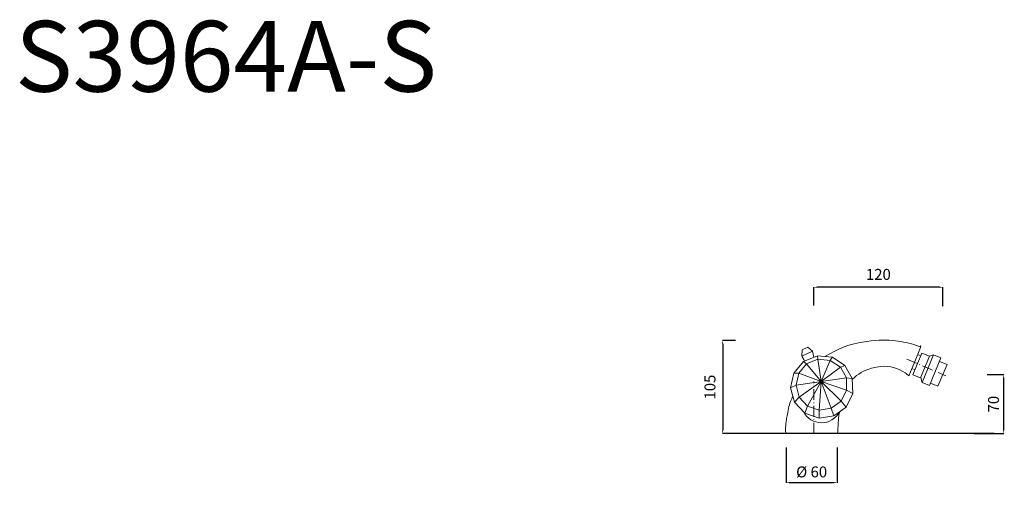
# Model space of a CAD drawing. Units: millimetres. Extents: x 6184 to 7264, y 1779 to 2298.
import ezdxf

# ---------------------------------------------------------------- set-up
doc = ezdxf.new("R2010")
doc.units = ezdxf.units.MM
doc.header["$MEASUREMENT"] = 0
doc.linetypes.add('ACAD_ISO10W100', pattern=[18.5, 12, -3, 0.5, -3])
doc.layers.get('Defpoints').update_dxf_attribs({"lineweight": 15})
for name, color, linetype, lineweight in [('ASSI', 8, 'ACAD_ISO10W100', 13), ('LINEA TERRA', 3, 'Continuous', 30), ('Livello 1', 7, 'Continuous', 15), ('QUOTE', 6, 'Continuous', 13)]:
    doc.layers.add(name, color=color, linetype=linetype, lineweight=lineweight)
doc.styles.get("Standard").update_dxf_attribs({"font": 'ARIALUNI.TTF'})
doc.dimstyles.get("Standard").update_dxf_attribs({"dimtxt": 0.18, "dimasz": 0.18, "dimexe": 0.18, "dimexo": 0.0625, "dimgap": 0.09, "dimtad": 0, "dimtih": 1, "dimtoh": 1, "dimdec": 4, "dimzin": 0, "dimdsep": 46, "dimtxsty": 'Standard', "dimcen": 0.09, "dimadec": 0, "dimazin": 0, "dimtfac": 1, "dimtdec": 4, "dimtofl": 0, "dimtmove": 0, "dimatfit": 3, "dimfxl": 1, "dimtolj": 1, "dimtzin": 0, "dimarcsym": 0})

# ---------------------------------------------------------------- blocks, each defined once
blk = doc.blocks.new('*D12')
at = {"layer": 'Defpoints', "color": 0, "transparency": 16777216}
for p in [(7235.6, 1908.1), (7263.6, 1908.1), (7221.1, 1843.2)]:
    blk.add_point(p, dxfattribs=at)
at = {"layer": 'QUOTE', "color": 0, "lineweight": -2, "transparency": 16777216}
for p, q in [((7245.6, 1908.1), (7263.7, 1908.1)), ((7263.6, 1847.2), (7263.6, 1904.1)), ((7231.1, 1843.2), (7263.7, 1843.2))]:
    blk.add_line(p, q, dxfattribs=at)
at = {"layer": 'QUOTE', "color": 0, "transparency": 16777216}
for points in [[(7262.9, 1904.1), (7264.2, 1904.1), (7263.6, 1908.1)], [(7262.9, 1847.2), (7264.2, 1847.2), (7263.6, 1843.2)]]:
    blk.add_solid(points, dxfattribs=at)
at = {"layer": 'QUOTE', "color": 0, "transparency": 16777216, "insert": (7252.4, 1875.6), "char_height": 15, "attachment_point": 5, "rotation": 90}
blk.add_mtext('\\A1;{\\H0.8x;70}', dxfattribs=at)
blk = doc.blocks.new('*D13')
at = {"layer": 'Defpoints', "color": 0, "transparency": 16777216}
for p in [(7055.3, 2003.9), (7055.3, 1973.7), (7196.9, 1973.3)]:
    blk.add_point(p, dxfattribs=at)
at = {"layer": 'QUOTE', "color": 0, "lineweight": -2, "transparency": 16777216}
for p, q in [((7055.3, 1983.7), (7055.3, 2004.1)), ((7192.9, 2003.9), (7059.3, 2003.9)), ((7196.9, 1983.3), (7196.9, 2004.1))]:
    blk.add_line(p, q, dxfattribs=at)
at = {"layer": 'QUOTE', "color": 0, "transparency": 16777216}
for points in [[(7059.3, 2004.6), (7059.3, 2003.2), (7055.3, 2003.9)], [(7192.9, 2004.6), (7192.9, 2003.2), (7196.9, 2003.9)]]:
    blk.add_solid(points, dxfattribs=at)
at = {"layer": 'QUOTE', "color": 0, "transparency": 16777216, "insert": (7126.1, 2018), "char_height": 15, "attachment_point": 5}
blk.add_mtext('\\A1;{\\H0.8x;120}', dxfattribs=at)
blk = doc.blocks.new('*D14')
at = {"layer": 'Defpoints', "color": 0, "transparency": 16777216}
for p in [(7025, 1838), (7080.8, 1838), (7080.8, 1789.4)]:
    blk.add_point(p, dxfattribs=at)
at = {"layer": 'QUOTE', "color": 0, "lineweight": -2, "transparency": 16777216}
for p, q in [((7025, 1828), (7025, 1789.2)), ((7080.8, 1828), (7080.8, 1789.2)), ((7029, 1789.4), (7076.8, 1789.4))]:
    blk.add_line(p, q, dxfattribs=at)
at = {"layer": 'QUOTE', "color": 0, "transparency": 16777216}
for points in [[(7029, 1790.1), (7029, 1788.7), (7025, 1789.4)], [(7076.8, 1790.1), (7076.8, 1788.7), (7080.8, 1789.4)]]:
    blk.add_solid(points, dxfattribs=at)
at = {"layer": 'QUOTE', "color": 0, "transparency": 16777216, "insert": (7052.9, 1801.2), "char_height": 15, "attachment_point": 5}
blk.add_mtext('\\A1;{\\H0.8x;Ø 60}', dxfattribs=at)
blk = doc.blocks.new('*D15')
at = {"layer": 'Defpoints', "color": 0, "transparency": 16777216}
for p in [(6979.4, 1945.5), (6955.4, 1843.2), (6985.6, 1843.2)]:
    blk.add_point(p, dxfattribs=at)
at = {"layer": 'QUOTE', "color": 0, "lineweight": -2, "transparency": 16777216}
for p, q in [((6969.4, 1945.5), (6955.2, 1945.5)), ((6955.4, 1941.5), (6955.4, 1847.2)), ((6975.6, 1843.2), (6955.2, 1843.2))]:
    blk.add_line(p, q, dxfattribs=at)
at = {"layer": 'QUOTE', "color": 0, "transparency": 16777216}
for points in [[(6954.7, 1941.5), (6956, 1941.5), (6955.4, 1945.5)], [(6954.7, 1847.2), (6956, 1847.2), (6955.4, 1843.2)]]:
    blk.add_solid(points, dxfattribs=at)
at = {"layer": 'QUOTE', "color": 0, "transparency": 16777216, "insert": (6941.4, 1894.3), "char_height": 15, "attachment_point": 5, "rotation": 90}
blk.add_mtext('\\A1;{\\H0.8x;105}', dxfattribs=at)

msp = doc.modelspace()

# ---------------------------------------------------------------- linework, layer by layer
at = {"layer": 'ASSI'}
for p, q in [((7157.5, 1924.9), (7200.2, 1906.7)), ((7055.2, 1843.2), (7055.2, 1900.6))]:
    msp.add_line(p, q, dxfattribs=at)
at = {"layer": 'LINEA TERRA'}
msp.add_lwpolyline([(7253, 1843.2), (6960.2, 1843.2)], dxfattribs=at)
at = {"layer": 'Livello 1'}
for p, q in [((7042.2, 1928.4), (7042.4, 1935.2)), ((7053.7, 1933.6), (7042.2, 1928.4)), ((7042.4, 1935.2), (7048.6, 1938)), ((7048.6, 1938), (7053.7, 1933.6)), ((7055.4, 1927), (7053.7, 1933.6)), ((7047.4, 1919.7), (7044.1, 1922.5)), ((7059.8, 1924.8), (7059.2, 1928.6)), ((7063.4, 1900.4), (7059.8, 1924.8)), ((7163.8, 1907.8), (7173.8, 1931.7)), ((7169.1, 1929.9), (7172.5, 1928.7)), ((7182.2, 1928.3), (7172.2, 1904.4)), ((7173.8, 1931.7), (7182.2, 1928.3)), ((7173.8, 1931.7), (7173.8, 1931.7)), ((7174, 1899.4), (7186.7, 1929.8)), ((7194.7, 1926.5), (7182, 1896.1)), ((7186.7, 1929.8), (7182.2, 1928.3)), ((7186.7, 1929.8), (7194.7, 1926.5)), ((7186.7, 1929.8), (7186.7, 1929.8)), ((7193.1, 1922.5), (7201.5, 1919)), ((7193.1, 1922.5), (7193.1, 1922.5)), ((7063.4, 1900.4), (7047.4, 1919.7)), ((7063.4, 1900.4), (7084.4, 1916.2)), ((7084.4, 1916.2), (7089.5, 1918)), ((7162.9, 1914.6), (7166.1, 1913.3)), ((7201.5, 1919), (7191.5, 1895.2)), ((7091, 1904.4), (7035.8, 1896.3)), ((7172.2, 1904.4), (7163.8, 1907.8)), ((7173.8, 1899.8), (7172.5, 1905.1)), ((7035.8, 1896.3), (7029.9, 1893.6)), ((7182, 1896.1), (7174, 1899.4)), ((7191.5, 1895.2), (7183.1, 1898.6))]:
    msp.add_line(p, q, dxfattribs=at)
for points in [[(7059.2, 1928.6), (7044, 1922.3), (7033.4, 1909.7), (7029.9, 1893.6), (7034.2, 1877.7), (7045.5, 1865.6), (7061.1, 1860.2), (7077.4, 1862.6), (7090.7, 1872.3), (7098, 1887.2), (7097.5, 1903.6), (7089.5, 1918), (7075.7, 1927)], [(7047.4, 1919.7), (7038.7, 1909.5), (7035.8, 1896.3), (7039.4, 1883.4), (7048.5, 1873.5), (7061.2, 1869.1), (7074.5, 1871.1), (7085.4, 1879), (7091.3, 1891), (7091, 1904.4), (7084.4, 1916.2), (7073.2, 1923.5), (7059.8, 1924.8)]]:
    msp.add_lwpolyline(points, close=True, dxfattribs=at)
for points in [[(7063.4, 1900.4), (7073.2, 1923.5), (7075.5, 1927.1)], [(7034.2, 1877.7), (7039.4, 1883.4), (7063.4, 1900.4), (7038.7, 1909.5), (7033.4, 1909.7)], [(7097.5, 1903.6), (7091, 1904.4)], [(7061.1, 1860.2), (7061.2, 1869.1), (7063.4, 1900.4), (7048.5, 1873.5), (7045.5, 1865.6)], [(7090.7, 1872.3), (7085.4, 1879), (7063.4, 1900.4), (7091.3, 1891), (7098, 1887.2)], [(7063.4, 1900.4), (7074.5, 1871.1), (7077.4, 1862.6)]]:
    msp.add_lwpolyline(points, dxfattribs=at)
for points in [[(7067.5, 1927.8), (7082.9, 1936.6), (7092.7, 1941.7), (7113.4, 1944.4)], [(7113.4, 1944.4), (7139.1, 1947.8), (7153.1, 1944.4), (7167.8, 1940.1)], [(7172.8, 1939.4), (7172.8, 1939.4), (7159.5, 1905.2), (7159.1, 1906.5)], [(7167.8, 1940.1), (7167.8, 1940.1), (7171.2, 1938.1), (7172.8, 1939.4)], [(7045.2, 1922.8), (7043.8, 1925.4), (7042.5, 1927.8), (7042.2, 1928.4)], [(7118.7, 1915), (7110.6, 1913), (7103.1, 1908.4), (7097.6, 1903)], [(7148.8, 1913.7), (7140.8, 1917), (7133.4, 1918.7), (7118.7, 1915)], [(7156.8, 1909), (7156.8, 1909), (7155.8, 1910), (7148.8, 1913.7)], [(7159.1, 1906.5), (7158.8, 1907.8), (7156.8, 1909), (7156.8, 1909)], [(7027.5, 1870.7), (7028.8, 1876.8), (7030.4, 1881.1), (7032.5, 1884)], [(7025.2, 1858.5), (7025.3, 1859.3), (7026.3, 1865.1), (7027.5, 1870.7)], [(7083, 1865.9), (7082.6, 1861.4), (7082.4, 1858), (7082.3, 1857.2)], [(7082.3, 1857.2), (7082.3, 1857.2), (7081.3, 1847.5), (7081.6, 1846.2)], [(7081.6, 1846.2), (7082, 1844.9), (7080.8, 1843.2), (7080.8, 1843.2)]]:
    msp.add_open_spline(points, degree=3, dxfattribs=at)
for points, knots in [([(7025, 1843.2), (7025, 1843.2), (7024.2, 1845.5), (7024.2, 1846.9), (7024.2, 1848.2), (7025.2, 1858.5), (7025.2, 1858.5)], [0, 0, 0, 0, 1, 1, 1, 2, 2, 2, 2]), ([(7084.1, 1867.5), (7079, 1859.3), (7071.9, 1855.2), (7063.8, 1855.2), (7055.2, 1855.2), (7047.8, 1859.8), (7044.4, 1866.7)], [2.329241, 2.329241, 2.329241, 2.329241, 3, 3, 3, 3.710583, 3.710583, 3.710583, 3.710583])]:
    msp.add_open_spline(points, degree=3, knots=knots, dxfattribs=at)

# ---------------------------------------------------------------- texts
at = {"layer": 'QUOTE', "insert": (6410.6, 2257.4), "char_height": 77.682, "attachment_point": 5}
msp.add_mtext('\\A1;S3964A-S', dxfattribs=at)

# ---------------------------------------------------------------- dimensions: what is measured, and where the dimension line sits
at = {"layer": 'QUOTE'}
for base, p1, p2, angle, text, picture, middle in [((7055.3, 2003.9), (7196.9, 1973.3), (7055.3, 1973.7), 180, '{\\H0.8x;120}', '*D13', (7126.1, 2018)), ((6955.4, 1843.2), (6979.4, 1945.5), (6985.6, 1843.2), 270, '{\\H0.8x;105}', '*D15', (6941.4, 1894.3)), ((7263.6, 1908.1), (7221.1, 1843.2), (7235.6, 1908.1), 90, '{\\H0.8x;70}', '*D12', (7252.4, 1875.6))]:
    dim = msp.add_linear_dim(base=base, p1=p1, p2=p2, angle=angle, text=text, dimstyle='Standard', override={"dimtxt": 15, "dimasz": 4, "dimexo": 10, "dimgap": 4, "dimtad": 1, "dimtih": 0, "dimtoh": 0, "dimdec": 0, "dimtdec": 0, "dimtmove": 2}, dxfattribs=at)
    dim.commit()
    dim.dimension.update_dxf_attribs({"geometry": picture, "text_midpoint": middle, "dimtype": 160})
dim = msp.add_linear_dim(base=(7080.8, 1789.4), p1=(7025, 1838), p2=(7080.8, 1838), text='{\\H0.8x;Ø 60}', dimstyle='Standard', override={"dimtxt": 15, "dimasz": 4, "dimexo": 10, "dimgap": 4, "dimtad": 1, "dimtih": 0, "dimtoh": 0, "dimdec": 0, "dimtdec": 0, "dimtmove": 2}, dxfattribs=at)
dim.commit()
dim.dimension.update_dxf_attribs({"geometry": '*D14', "text_midpoint": (7052.9, 1801.2), "dimtype": 160})

doc.saveas('drawing.dxf')
